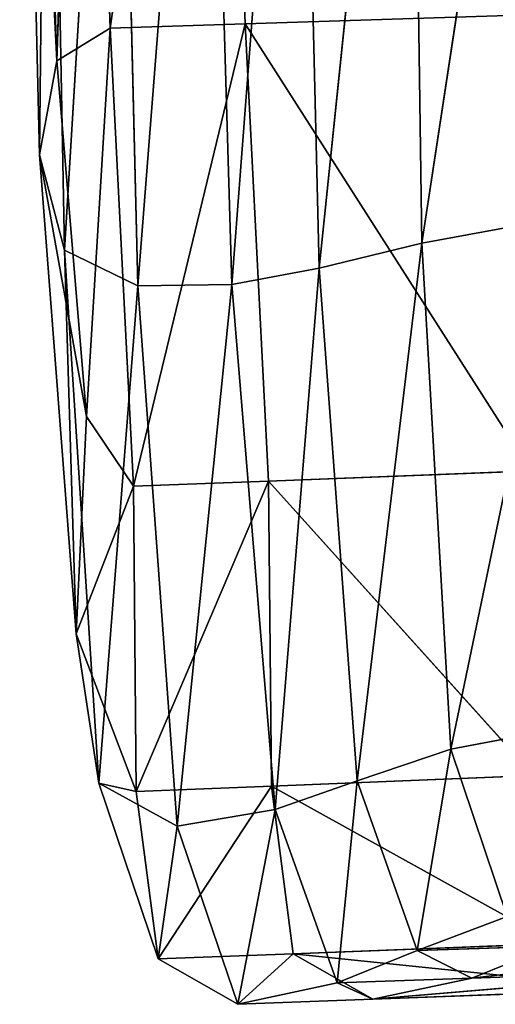
# Model space of a CAD drawing. Extents: x -0.66 to 0.66, y -0.65 to 0.56.
# Drawn here: x -0.55 to -0.54, y -0.51 to -0.5 of the extents above; entities that cross this region are included whole.
import ezdxf

# ---------------------------------------------------------------- set-up
doc = ezdxf.new("R2010")
doc.units = 0
doc.header["$LTSCALE"] = 0.0254
doc.layers.get('0').update_dxf_attribs({"color": 13, "linetype": 'CONTINUOUS'})

# ---------------------------------------------------------------- blocks, each defined once
blk = doc.blocks.new('SEDUTA')
at = {"color": 0}
for p, q in [((-0.5453727, -0.5029478, 1.0694946), (-0.5451378, -0.4961006, 1.0668846)), ((-0.5453727, -0.5029478, 1.0694946), (-0.5451378, -0.4961006, 1.0668846)), ((-0.5451378, -0.4961006, 1.0668846), (-0.5449036, -0.5026591, 1.0682732)), ((-0.5451378, -0.4961006, 1.0668846), (-0.5449036, -0.5026591, 1.0682732)), ((-0.5449036, -0.5026591, 1.0682732), (-0.5439511, -0.4960753, 1.0668772)), ((-0.5449036, -0.5026591, 1.0682732), (-0.5439511, -0.4960753, 1.0668772)), ((-0.5437172, -0.5026221, 1.0682741), (-0.5439511, -0.4960753, 1.0668772)), ((-0.5437172, -0.5026221, 1.0682741), (-0.5439511, -0.4960753, 1.0668772)), ((-0.5455918, -0.4962134, 1.0682423), (-0.5453727, -0.5029478, 1.0694946)), ((-0.5455918, -0.4962134, 1.0682423), (-0.5453727, -0.5029478, 1.0694946)), ((-0.5455238, -0.5037743, 1.0731603), (-0.5456973, -0.496525, 1.0723069)), ((-0.5456973, -0.496525, 1.0723069), (-0.5453727, -0.5029478, 1.0694946)), ((-0.5456973, -0.496525, 1.0723069), (-0.5453727, -0.5029478, 1.0694946)), ((-0.5455238, -0.5037743, 1.0731603), (-0.5456973, -0.496525, 1.0723069)), ((-0.5454513, -0.496885, 1.0804838), (-0.5455238, -0.5037743, 1.0731603)), ((-0.5454513, -0.496885, 1.0804838), (-0.5455238, -0.5037743, 1.0731603)), ((-0.5454513, -0.496885, 1.0804838), (-0.5453043, -0.5046098, 1.0809466)), ((-0.5454513, -0.496885, 1.0804838), (-0.5453043, -0.5046098, 1.0809466)), ((-0.5421683, -0.5045495, 1.1443593), (-0.5409953, -0.4968728, 1.1530007)), ((-0.5421683, -0.5045495, 1.1443593), (-0.5409953, -0.4968728, 1.1530007)), ((-0.5453043, -0.5046098, 1.0809466), (-0.5448505, -0.4971435, 1.0941774)), ((-0.5453043, -0.5046098, 1.0809466), (-0.5448505, -0.4971435, 1.0941774)), ((-0.5448505, -0.4971435, 1.0941774), (-0.5446616, -0.5049251, 1.0945307)), ((-0.5448505, -0.4971435, 1.0941774), (-0.5446616, -0.5049251, 1.0945307)), ((-0.5430695, -0.5047673, 1.1292727), (-0.5422736, -0.4970952, 1.144211)), ((-0.5430695, -0.5047673, 1.1292727), (-0.5422736, -0.4970952, 1.144211)), ((-0.5422736, -0.4970952, 1.144211), (-0.5421683, -0.5045495, 1.1443593)), ((-0.5422736, -0.4970952, 1.144211), (-0.5421683, -0.5045495, 1.1443593)), ((-0.5438364, -0.5049134, 1.1114575), (-0.5432488, -0.4972421, 1.1290204)), ((-0.5438364, -0.5049134, 1.1114575), (-0.5432488, -0.4972421, 1.1290204)), ((-0.5432488, -0.4972421, 1.1290204), (-0.5430695, -0.5047673, 1.1292727)), ((-0.5432488, -0.4972421, 1.1290204), (-0.5430695, -0.5047673, 1.1292727)), ((-0.5446616, -0.5049251, 1.0945307), (-0.5440609, -0.497272, 1.1111143)), ((-0.5446616, -0.5049251, 1.0945307), (-0.5440609, -0.497272, 1.1111143)), ((-0.5440609, -0.497272, 1.1111143), (-0.5438364, -0.5049134, 1.1114575)), ((-0.5440609, -0.497272, 1.1111143), (-0.5438364, -0.5049134, 1.1114575)), ((-0.5437172, -0.5026221, 1.0682741), (-0.5449036, -0.5026591, 1.0682732)), ((-0.5437172, -0.5026221, 1.0682741), (-0.5449036, -0.5026591, 1.0682732)), ((-0.5446996, -0.5066834, 1.0706487), (-0.5437172, -0.5026221, 1.0682741)), ((-0.5446996, -0.5066834, 1.0706487), (-0.5437172, -0.5026221, 1.0682741)), ((-0.5437172, -0.5026221, 1.0682741), (-0.5414136, -0.5025501, 1.0682762)), ((-0.5437172, -0.5026221, 1.0682741), (-0.5414136, -0.5025501, 1.0682762)), ((-0.5412103, -0.5065498, 1.0706562), (-0.5437172, -0.5026221, 1.0682741)), ((-0.5435134, -0.506638, 1.0706512), (-0.5437172, -0.5026221, 1.0682741)), ((-0.5412103, -0.5065498, 1.0706562), (-0.5437172, -0.5026221, 1.0682741)), ((-0.5435134, -0.506638, 1.0706512), (-0.5437172, -0.5026221, 1.0682741)), ((-0.5449036, -0.5026591, 1.0682732), (-0.5453727, -0.5029478, 1.0694946)), ((-0.5449036, -0.5026591, 1.0682732), (-0.5453727, -0.5029478, 1.0694946)), ((-0.5451099, -0.5060716, 1.0711956), (-0.5449036, -0.5026591, 1.0682732)), ((-0.5451099, -0.5060716, 1.0711956), (-0.5449036, -0.5026591, 1.0682732)), ((-0.5446996, -0.5066834, 1.0706487), (-0.5449036, -0.5026591, 1.0682732)), ((-0.5446996, -0.5066834, 1.0706487), (-0.5449036, -0.5026591, 1.0682732)), ((-0.5453727, -0.5029478, 1.0694946), (-0.5455238, -0.5037743, 1.0731603)), ((-0.5453727, -0.5029478, 1.0694946), (-0.5455238, -0.5037743, 1.0731603)), ((-0.5453727, -0.5029478, 1.0694946), (-0.5451099, -0.5060716, 1.0711956)), ((-0.5453727, -0.5029478, 1.0694946), (-0.5451099, -0.5060716, 1.0711956)), ((-0.5452003, -0.5079793, 1.0739616), (-0.5455238, -0.5037743, 1.0731603)), ((-0.5455238, -0.5037743, 1.0731603), (-0.5451099, -0.5060716, 1.0711956)), ((-0.5455238, -0.5037743, 1.0731603), (-0.5451099, -0.5060716, 1.0711956)), ((-0.5452003, -0.5079793, 1.0739616), (-0.5455238, -0.5037743, 1.0731603)), ((-0.5453043, -0.5046098, 1.0809466), (-0.5455238, -0.5037743, 1.0731603)), ((-0.5453043, -0.5046098, 1.0809466), (-0.5455238, -0.5037743, 1.0731603)), ((-0.5421683, -0.5045495, 1.1443593), (-0.5409407, -0.5043226, 1.1531004)), ((-0.5421683, -0.5045495, 1.1443593), (-0.5409407, -0.5043226, 1.1531004)), ((-0.5419121, -0.5089931, 1.1443979), (-0.5409407, -0.5043226, 1.1531004)), ((-0.5419121, -0.5089931, 1.1443979), (-0.5409407, -0.5043226, 1.1531004)), ((-0.5453043, -0.5046098, 1.0809466), (-0.5446616, -0.5049251, 1.0945307)), ((-0.5453043, -0.5046098, 1.0809466), (-0.5446616, -0.5049251, 1.0945307)), ((-0.5453043, -0.5046098, 1.0809466), (-0.545002, -0.5092918, 1.0813575)), ((-0.5453043, -0.5046098, 1.0809466), (-0.545002, -0.5092918, 1.0813575)), ((-0.5453043, -0.5046098, 1.0809466), (-0.5452003, -0.5079793, 1.0739616)), ((-0.5453043, -0.5046098, 1.0809466), (-0.5452003, -0.5079793, 1.0739616)), ((-0.5421683, -0.5045495, 1.1443593), (-0.5430695, -0.5047673, 1.1292727)), ((-0.5421683, -0.5045495, 1.1443593), (-0.5430695, -0.5047673, 1.1292727)), ((-0.5427358, -0.5092718, 1.1294337), (-0.5421683, -0.5045495, 1.1443593)), ((-0.5427358, -0.5092718, 1.1294337), (-0.5421683, -0.5045495, 1.1443593)), ((-0.5421683, -0.5045495, 1.1443593), (-0.5419121, -0.5089931, 1.1443979)), ((-0.5421683, -0.5045495, 1.1443593), (-0.5419121, -0.5089931, 1.1443979)), ((-0.5438364, -0.5049134, 1.1114575), (-0.5430695, -0.5047673, 1.1292727)), ((-0.5438364, -0.5049134, 1.1114575), (-0.5430695, -0.5047673, 1.1292727)), ((-0.5434558, -0.5095243, 1.1117293), (-0.5430695, -0.5047673, 1.1292727)), ((-0.5434558, -0.5095243, 1.1117293), (-0.5430695, -0.5047673, 1.1292727)), ((-0.5430695, -0.5047673, 1.1292727), (-0.5427358, -0.5092718, 1.1294337)), ((-0.5430695, -0.5047673, 1.1292727), (-0.5427358, -0.5092718, 1.1294337)), ((-0.545002, -0.5092918, 1.0813575), (-0.5446616, -0.5049251, 1.0945307)), ((-0.545002, -0.5092918, 1.0813575), (-0.5446616, -0.5049251, 1.0945307)), ((-0.5438364, -0.5049134, 1.1114575), (-0.5446616, -0.5049251, 1.0945307)), ((-0.5438364, -0.5049134, 1.1114575), (-0.5446616, -0.5049251, 1.0945307)), ((-0.5446616, -0.5049251, 1.0945307), (-0.5443158, -0.5096689, 1.0948254)), ((-0.5446616, -0.5049251, 1.0945307), (-0.5443158, -0.5096689, 1.0948254)), ((-0.5443158, -0.5096689, 1.0948254), (-0.5438364, -0.5049134, 1.1114575)), ((-0.5443158, -0.5096689, 1.0948254), (-0.5438364, -0.5049134, 1.1114575)), ((-0.5438364, -0.5049134, 1.1114575), (-0.5434558, -0.5095243, 1.1117293)), ((-0.5438364, -0.5049134, 1.1114575), (-0.5434558, -0.5095243, 1.1117293)), ((-0.5451099, -0.5060716, 1.0711956), (-0.5452003, -0.5079793, 1.0739616)), ((-0.5451099, -0.5060716, 1.0711956), (-0.5452003, -0.5079793, 1.0739616)), ((-0.5451099, -0.5060716, 1.0711956), (-0.5446996, -0.5066834, 1.0706487)), ((-0.5451099, -0.5060716, 1.0711956), (-0.5446996, -0.5066834, 1.0706487)), ((-0.5435134, -0.506638, 1.0706512), (-0.5412103, -0.5065498, 1.0706562)), ((-0.5435134, -0.506638, 1.0706512), (-0.5412103, -0.5065498, 1.0706562)), ((-0.5452003, -0.5079793, 1.0739616), (-0.5446996, -0.5066834, 1.0706487)), ((-0.5452003, -0.5079793, 1.0739616), (-0.5446996, -0.5066834, 1.0706487)), ((-0.5446996, -0.5066834, 1.0706487), (-0.5435134, -0.506638, 1.0706512)), ((-0.5446996, -0.5066834, 1.0706487), (-0.5435134, -0.506638, 1.0706512)), ((-0.5446996, -0.5066834, 1.0706487), (-0.544674, -0.5093642, 1.0742257)), ((-0.5446996, -0.5066834, 1.0706487), (-0.544674, -0.5093642, 1.0742257)), ((-0.544674, -0.5093642, 1.0742257), (-0.5435134, -0.506638, 1.0706512)), ((-0.544674, -0.5093642, 1.0742257), (-0.5435134, -0.506638, 1.0706512)), ((-0.5411856, -0.5092251, 1.0742004), (-0.5435134, -0.506638, 1.0706512)), ((-0.5434881, -0.5093168, 1.0742171), (-0.5435134, -0.506638, 1.0706512)), ((-0.5411856, -0.5092251, 1.0742004), (-0.5435134, -0.506638, 1.0706512)), ((-0.5434881, -0.5093168, 1.0742171), (-0.5435134, -0.506638, 1.0706512)), ((-0.5452003, -0.5079793, 1.0739616), (-0.545002, -0.5092918, 1.0813575)), ((-0.544674, -0.5093642, 1.0742257), (-0.5452003, -0.5079793, 1.0739616)), ((-0.544674, -0.5093642, 1.0742257), (-0.5452003, -0.5079793, 1.0739616)), ((-0.5452003, -0.5079793, 1.0739616), (-0.545002, -0.5092918, 1.0813575)), ((-0.5419121, -0.5089931, 1.1443979), (-0.5407407, -0.50877, 1.1530813)), ((-0.5419121, -0.5089931, 1.1443979), (-0.5407407, -0.50877, 1.1530813)), ((-0.5427358, -0.5092718, 1.1294337), (-0.5419121, -0.5089931, 1.1443979)), ((-0.5427358, -0.5092718, 1.1294337), (-0.5419121, -0.5089931, 1.1443979)), ((-0.5419121, -0.5089931, 1.1443979), (-0.5422094, -0.5107605, 1.129448)), ((-0.5419121, -0.5089931, 1.1443979), (-0.5422094, -0.5107605, 1.129448)), ((-0.5419121, -0.5089931, 1.1443979), (-0.5414175, -0.5104641, 1.1443437)), ((-0.5419121, -0.5089931, 1.1443979), (-0.5414175, -0.5104641, 1.1443437)), ((-0.5434881, -0.5093168, 1.0742171), (-0.5411856, -0.5092251, 1.0742004)), ((-0.5434881, -0.5093168, 1.0742171), (-0.5411856, -0.5092251, 1.0742004)), ((-0.5434558, -0.5095243, 1.1117293), (-0.5427358, -0.5092718, 1.1294337)), ((-0.5434558, -0.5095243, 1.1117293), (-0.5427358, -0.5092718, 1.1294337)), ((-0.5427358, -0.5092718, 1.1294337), (-0.5429114, -0.5110464, 1.1117971)), ((-0.5427358, -0.5092718, 1.1294337), (-0.5429114, -0.5110464, 1.1117971)), ((-0.5422094, -0.5107605, 1.129448), (-0.5427358, -0.5092718, 1.1294337)), ((-0.5422094, -0.5107605, 1.129448), (-0.5427358, -0.5092718, 1.1294337)), ((-0.545002, -0.5092918, 1.0813575), (-0.5443158, -0.5096689, 1.0948254)), ((-0.545002, -0.5092918, 1.0813575), (-0.5444829, -0.5108362, 1.0814854)), ((-0.545002, -0.5092918, 1.0813575), (-0.5443158, -0.5096689, 1.0948254)), ((-0.545002, -0.5092918, 1.0813575), (-0.5444829, -0.5108362, 1.0814854)), ((-0.545002, -0.5092918, 1.0813575), (-0.544674, -0.5093642, 1.0742257)), ((-0.545002, -0.5092918, 1.0813575), (-0.544674, -0.5093642, 1.0742257)), ((-0.5434881, -0.5093168, 1.0742171), (-0.544674, -0.5093642, 1.0742257)), ((-0.5434881, -0.5093168, 1.0742171), (-0.544674, -0.5093642, 1.0742257)), ((-0.5444829, -0.5108362, 1.0814854), (-0.544674, -0.5093642, 1.0742257)), ((-0.5444829, -0.5108362, 1.0814854), (-0.544674, -0.5093642, 1.0742257)), ((-0.5444829, -0.5108362, 1.0814854), (-0.5434881, -0.5093168, 1.0742171)), ((-0.5444829, -0.5108362, 1.0814854), (-0.5434881, -0.5093168, 1.0742171)), ((-0.5409953, -0.5107008, 1.0814109), (-0.5434881, -0.5093168, 1.0742171)), ((-0.5432973, -0.5107901, 1.0814602), (-0.5434881, -0.5093168, 1.0742171)), ((-0.5409953, -0.5107008, 1.0814109), (-0.5434881, -0.5093168, 1.0742171)), ((-0.5432973, -0.5107901, 1.0814602), (-0.5434881, -0.5093168, 1.0742171)), ((-0.5443158, -0.5096689, 1.0948254), (-0.5434558, -0.5095243, 1.1117293)), ((-0.5443158, -0.5096689, 1.0948254), (-0.5434558, -0.5095243, 1.1117293)), ((-0.5434558, -0.5095243, 1.1117293), (-0.5437823, -0.5112343, 1.0949093)), ((-0.5434558, -0.5095243, 1.1117293), (-0.5437823, -0.5112343, 1.0949093)), ((-0.5434558, -0.5095243, 1.1117293), (-0.5429114, -0.5110464, 1.1117971)), ((-0.5434558, -0.5095243, 1.1117293), (-0.5429114, -0.5110464, 1.1117971)), ((-0.5443158, -0.5096689, 1.0948254), (-0.5444829, -0.5108362, 1.0814854)), ((-0.5443158, -0.5096689, 1.0948254), (-0.5444829, -0.5108362, 1.0814854)), ((-0.5437823, -0.5112343, 1.0949093), (-0.5443158, -0.5096689, 1.0948254)), ((-0.5437823, -0.5112343, 1.0949093), (-0.5443158, -0.5096689, 1.0948254)), ((-0.5414175, -0.5104641, 1.1443437), (-0.5422094, -0.5107605, 1.129448)), ((-0.5414175, -0.5104641, 1.1443437), (-0.5422094, -0.5107605, 1.129448)), ((-0.5387475, -0.510654, 1.1291198), (-0.5417282, -0.511004, 1.1117316)), ((-0.5387475, -0.510654, 1.1291198), (-0.5417282, -0.511004, 1.1117316)), ((-0.5432973, -0.5107901, 1.0814602), (-0.5409953, -0.5107008, 1.0814109)), ((-0.5432973, -0.5107901, 1.0814602), (-0.5409953, -0.5107008, 1.0814109)), ((-0.5410325, -0.5107243, 1.1293364), (-0.5422094, -0.5107605, 1.129448)), ((-0.5410325, -0.5107243, 1.1293364), (-0.5422094, -0.5107605, 1.129448)), ((-0.5410325, -0.5107243, 1.1293364), (-0.5417282, -0.511004, 1.1117316)), ((-0.5410325, -0.5107243, 1.1293364), (-0.5417282, -0.511004, 1.1117316)), ((-0.5444829, -0.5108362, 1.0814854), (-0.5432973, -0.5107901, 1.0814602)), ((-0.5444829, -0.5108362, 1.0814854), (-0.5432973, -0.5107901, 1.0814602)), ((-0.5444829, -0.5108362, 1.0814854), (-0.5437823, -0.5112343, 1.0949093)), ((-0.5444829, -0.5108362, 1.0814854), (-0.5437823, -0.5112343, 1.0949093)), ((-0.5437823, -0.5112343, 1.0949093), (-0.5432973, -0.5107901, 1.0814602)), ((-0.5437823, -0.5112343, 1.0949093), (-0.5432973, -0.5107901, 1.0814602)), ((-0.5402954, -0.5111019, 1.0947902), (-0.5432973, -0.5107901, 1.0814602)), ((-0.542597, -0.5111892, 1.0948688), (-0.5432973, -0.5107901, 1.0814602)), ((-0.5402954, -0.5111019, 1.0947902), (-0.5432973, -0.5107901, 1.0814602)), ((-0.542597, -0.5111892, 1.0948688), (-0.5432973, -0.5107901, 1.0814602)), ((-0.5429114, -0.5110464, 1.1117971), (-0.5422094, -0.5107605, 1.129448)), ((-0.5429114, -0.5110464, 1.1117971), (-0.5422094, -0.5107605, 1.129448)), ((-0.5422094, -0.5107605, 1.129448), (-0.5417282, -0.511004, 1.1117316)), ((-0.5422094, -0.5107605, 1.129448), (-0.5417282, -0.511004, 1.1117316)), ((-0.5394311, -0.5109218, 1.1116044), (-0.542597, -0.5111892, 1.0948688)), ((-0.5394311, -0.5109218, 1.1116044), (-0.542597, -0.5111892, 1.0948688)), ((-0.5417282, -0.511004, 1.1117316), (-0.5394311, -0.5109218, 1.1116044)), ((-0.5417282, -0.511004, 1.1117316), (-0.5394311, -0.5109218, 1.1116044)), ((-0.5429114, -0.5110464, 1.1117971), (-0.5417282, -0.511004, 1.1117316)), ((-0.5429114, -0.5110464, 1.1117971), (-0.5417282, -0.511004, 1.1117316)), ((-0.5417282, -0.511004, 1.1117316), (-0.542597, -0.5111892, 1.0948688)), ((-0.5417282, -0.511004, 1.1117316), (-0.542597, -0.5111892, 1.0948688)), ((-0.5429114, -0.5110464, 1.1117971), (-0.5437823, -0.5112343, 1.0949093)), ((-0.5429114, -0.5110464, 1.1117971), (-0.5437823, -0.5112343, 1.0949093)), ((-0.5429114, -0.5110464, 1.1117971), (-0.542597, -0.5111892, 1.0948688)), ((-0.5429114, -0.5110464, 1.1117971), (-0.542597, -0.5111892, 1.0948688)), ((-0.542597, -0.5111892, 1.0948688), (-0.5402954, -0.5111019, 1.0947902)), ((-0.542597, -0.5111892, 1.0948688), (-0.5402954, -0.5111019, 1.0947902)), ((-0.542597, -0.5111892, 1.0948688), (-0.5437823, -0.5112343, 1.0949093)), ((-0.542597, -0.5111892, 1.0948688), (-0.5437823, -0.5112343, 1.0949093))]:
    blk.add_line(p, q, dxfattribs=at)
at = {"color": 252}
mesh = blk.add_polyface(dxfattribs=at)
corners = [(-0.5451378, -0.4961006, 1.0668846), (-0.5453727, -0.5029478, 1.0694946), (-0.5455918, -0.4962134, 1.0682423)]
mesh.append_faces([[corners[k] for k in face] for face in [(0, 1, 2)]], dxfattribs={"color": 252})
mesh = blk.add_polyface(dxfattribs=at)
corners = [(-0.5451378, -0.4961006, 1.0668846), (-0.5449036, -0.5026591, 1.0682732), (-0.5453727, -0.5029478, 1.0694946)]
mesh.append_faces([[corners[k] for k in face] for face in [(0, 1, 2)]], dxfattribs={"color": 252})
mesh = blk.add_polyface(dxfattribs=at)
corners = [(-0.5439511, -0.4960753, 1.0668772), (-0.5449036, -0.5026591, 1.0682732), (-0.5451378, -0.4961006, 1.0668846)]
mesh.append_faces([[corners[k] for k in face] for face in [(0, 1, 2)]], dxfattribs={"color": 252})
mesh = blk.add_polyface(dxfattribs=at)
corners = [(-0.5437172, -0.5026221, 1.0682741), (-0.5449036, -0.5026591, 1.0682732), (-0.5439511, -0.4960753, 1.0668772)]
mesh.append_faces([[corners[k] for k in face] for face in [(0, 1, 2)]], dxfattribs={"color": 252})
mesh = blk.add_polyface(dxfattribs=at)
corners = [(-0.5414136, -0.5025501, 1.0682762), (-0.5437172, -0.5026221, 1.0682741), (-0.5439511, -0.4960753, 1.0668772)]
mesh.append_faces([[corners[k] for k in face] for face in [(0, 1, 2)]], dxfattribs={"color": 252})
mesh = blk.add_polyface(dxfattribs=at)
corners = [(-0.5455918, -0.4962134, 1.0682423), (-0.5453727, -0.5029478, 1.0694946), (-0.5456973, -0.496525, 1.0723069)]
mesh.append_faces([[corners[k] for k in face] for face in [(0, 1, 2)]], dxfattribs={"color": 252})
mesh = blk.add_polyface(dxfattribs=at)
corners = [(-0.5456973, -0.496525, 1.0723069), (-0.5453727, -0.5029478, 1.0694946), (-0.5455238, -0.5037743, 1.0731603)]
mesh.append_faces([[corners[k] for k in face] for face in [(0, 1, 2)]], dxfattribs={"color": 252})
mesh = blk.add_polyface(dxfattribs=at)
corners = [(-0.5456973, -0.496525, 1.0723069), (-0.5455238, -0.5037743, 1.0731603), (-0.5454513, -0.496885, 1.0804838)]
mesh.append_faces([[corners[k] for k in face] for face in [(0, 1, 2)]], dxfattribs={"color": 252})
mesh = blk.add_polyface(dxfattribs=at)
corners = [(-0.5454513, -0.496885, 1.0804838), (-0.5455238, -0.5037743, 1.0731603), (-0.5453043, -0.5046098, 1.0809466)]
mesh.append_faces([[corners[k] for k in face] for face in [(0, 1, 2)]], dxfattribs={"color": 252})
mesh = blk.add_polyface(dxfattribs=at)
corners = [(-0.5454513, -0.496885, 1.0804838), (-0.5453043, -0.5046098, 1.0809466), (-0.5448505, -0.4971435, 1.0941774)]
mesh.append_faces([[corners[k] for k in face] for face in [(0, 1, 2)]], dxfattribs={"color": 252})
mesh = blk.add_polyface(dxfattribs=at)
corners = [(-0.5409953, -0.4968728, 1.1530007), (-0.5422736, -0.4970952, 1.144211), (-0.5421683, -0.5045495, 1.1443593)]
mesh.append_faces([[corners[k] for k in face] for face in [(0, 1, 2)]], dxfattribs={"color": 252})
mesh = blk.add_polyface(dxfattribs=at)
corners = [(-0.5409953, -0.4968728, 1.1530007), (-0.5421683, -0.5045495, 1.1443593), (-0.5409407, -0.5043226, 1.1531004)]
mesh.append_faces([[corners[k] for k in face] for face in [(0, 1, 2)]], dxfattribs={"color": 252})
mesh = blk.add_polyface(dxfattribs=at)
corners = [(-0.5448505, -0.4971435, 1.0941774), (-0.5453043, -0.5046098, 1.0809466), (-0.5446616, -0.5049251, 1.0945307)]
mesh.append_faces([[corners[k] for k in face] for face in [(0, 1, 2)]], dxfattribs={"color": 252})
mesh = blk.add_polyface(dxfattribs=at)
corners = [(-0.5448505, -0.4971435, 1.0941774), (-0.5446616, -0.5049251, 1.0945307), (-0.5440609, -0.497272, 1.1111143)]
mesh.append_faces([[corners[k] for k in face] for face in [(0, 1, 2)]], dxfattribs={"color": 252})
mesh = blk.add_polyface(dxfattribs=at)
corners = [(-0.5422736, -0.4970952, 1.144211), (-0.5432488, -0.4972421, 1.1290204), (-0.5430695, -0.5047673, 1.1292727)]
mesh.append_faces([[corners[k] for k in face] for face in [(0, 1, 2)]], dxfattribs={"color": 252})
mesh = blk.add_polyface(dxfattribs=at)
corners = [(-0.5422736, -0.4970952, 1.144211), (-0.5430695, -0.5047673, 1.1292727), (-0.5421683, -0.5045495, 1.1443593)]
mesh.append_faces([[corners[k] for k in face] for face in [(0, 1, 2)]], dxfattribs={"color": 252})
mesh = blk.add_polyface(dxfattribs=at)
corners = [(-0.5432488, -0.4972421, 1.1290204), (-0.5440609, -0.497272, 1.1111143), (-0.5438364, -0.5049134, 1.1114575)]
mesh.append_faces([[corners[k] for k in face] for face in [(0, 1, 2)]], dxfattribs={"color": 252})
mesh = blk.add_polyface(dxfattribs=at)
corners = [(-0.5432488, -0.4972421, 1.1290204), (-0.5438364, -0.5049134, 1.1114575), (-0.5430695, -0.5047673, 1.1292727)]
mesh.append_faces([[corners[k] for k in face] for face in [(0, 1, 2)]], dxfattribs={"color": 252})
mesh = blk.add_polyface(dxfattribs=at)
corners = [(-0.5440609, -0.497272, 1.1111143), (-0.5446616, -0.5049251, 1.0945307), (-0.5438364, -0.5049134, 1.1114575)]
mesh.append_faces([[corners[k] for k in face] for face in [(0, 1, 2)]], dxfattribs={"color": 252})
mesh = blk.add_polyface(dxfattribs=at)
corners = [(-0.5437172, -0.5026221, 1.0682741), (-0.5446996, -0.5066834, 1.0706487), (-0.5449036, -0.5026591, 1.0682732)]
mesh.append_faces([[corners[k] for k in face] for face in [(0, 1, 2)]], dxfattribs={"color": 252})
mesh = blk.add_polyface(dxfattribs=at)
corners = [(-0.5435134, -0.506638, 1.0706512), (-0.5446996, -0.5066834, 1.0706487), (-0.5437172, -0.5026221, 1.0682741)]
mesh.append_faces([[corners[k] for k in face] for face in [(0, 1, 2)]], dxfattribs={"color": 252})
mesh = blk.add_polyface(dxfattribs=at)
corners = [(-0.5412103, -0.5065498, 1.0706562), (-0.5437172, -0.5026221, 1.0682741), (-0.5414136, -0.5025501, 1.0682762)]
mesh.append_faces([[corners[k] for k in face] for face in [(0, 1, 2)]], dxfattribs={"color": 252})
mesh = blk.add_polyface(dxfattribs=at)
corners = [(-0.5412103, -0.5065498, 1.0706562), (-0.5435134, -0.506638, 1.0706512), (-0.5437172, -0.5026221, 1.0682741)]
mesh.append_faces([[corners[k] for k in face] for face in [(0, 1, 2)]], dxfattribs={"color": 252})
mesh = blk.add_polyface(dxfattribs=at)
corners = [(-0.5449036, -0.5026591, 1.0682732), (-0.5451099, -0.5060716, 1.0711956), (-0.5453727, -0.5029478, 1.0694946)]
mesh.append_faces([[corners[k] for k in face] for face in [(0, 1, 2)]], dxfattribs={"color": 252})
mesh = blk.add_polyface(dxfattribs=at)
corners = [(-0.5449036, -0.5026591, 1.0682732), (-0.5446996, -0.5066834, 1.0706487), (-0.5451099, -0.5060716, 1.0711956)]
mesh.append_faces([[corners[k] for k in face] for face in [(0, 1, 2)]], dxfattribs={"color": 252})
mesh = blk.add_polyface(dxfattribs=at)
corners = [(-0.5453727, -0.5029478, 1.0694946), (-0.5451099, -0.5060716, 1.0711956), (-0.5455238, -0.5037743, 1.0731603)]
mesh.append_faces([[corners[k] for k in face] for face in [(0, 1, 2)]], dxfattribs={"color": 252})
mesh = blk.add_polyface(dxfattribs=at)
corners = [(-0.5455238, -0.5037743, 1.0731603), (-0.5451099, -0.5060716, 1.0711956), (-0.5452003, -0.5079793, 1.0739616)]
mesh.append_faces([[corners[k] for k in face] for face in [(0, 1, 2)]], dxfattribs={"color": 252})
mesh = blk.add_polyface(dxfattribs=at)
corners = [(-0.5455238, -0.5037743, 1.0731603), (-0.5452003, -0.5079793, 1.0739616), (-0.5453043, -0.5046098, 1.0809466)]
mesh.append_faces([[corners[k] for k in face] for face in [(0, 1, 2)]], dxfattribs={"color": 252})
mesh = blk.add_polyface(dxfattribs=at)
corners = [(-0.5409407, -0.5043226, 1.1531004), (-0.5421683, -0.5045495, 1.1443593), (-0.5419121, -0.5089931, 1.1443979)]
mesh.append_faces([[corners[k] for k in face] for face in [(0, 1, 2)]], dxfattribs={"color": 252})
mesh = blk.add_polyface(dxfattribs=at)
corners = [(-0.5409407, -0.5043226, 1.1531004), (-0.5419121, -0.5089931, 1.1443979), (-0.5407407, -0.50877, 1.1530813)]
mesh.append_faces([[corners[k] for k in face] for face in [(0, 1, 2)]], dxfattribs={"color": 252})
mesh = blk.add_polyface(dxfattribs=at)
corners = [(-0.5453043, -0.5046098, 1.0809466), (-0.545002, -0.5092918, 1.0813575), (-0.5446616, -0.5049251, 1.0945307)]
mesh.append_faces([[corners[k] for k in face] for face in [(0, 1, 2)]], dxfattribs={"color": 252})
mesh = blk.add_polyface(dxfattribs=at)
corners = [(-0.5453043, -0.5046098, 1.0809466), (-0.5452003, -0.5079793, 1.0739616), (-0.545002, -0.5092918, 1.0813575)]
mesh.append_faces([[corners[k] for k in face] for face in [(0, 1, 2)]], dxfattribs={"color": 252})
mesh = blk.add_polyface(dxfattribs=at)
corners = [(-0.5421683, -0.5045495, 1.1443593), (-0.5430695, -0.5047673, 1.1292727), (-0.5427358, -0.5092718, 1.1294337)]
mesh.append_faces([[corners[k] for k in face] for face in [(0, 1, 2)]], dxfattribs={"color": 252})
mesh = blk.add_polyface(dxfattribs=at)
corners = [(-0.5421683, -0.5045495, 1.1443593), (-0.5427358, -0.5092718, 1.1294337), (-0.5419121, -0.5089931, 1.1443979)]
mesh.append_faces([[corners[k] for k in face] for face in [(0, 1, 2)]], dxfattribs={"color": 252})
mesh = blk.add_polyface(dxfattribs=at)
corners = [(-0.5430695, -0.5047673, 1.1292727), (-0.5438364, -0.5049134, 1.1114575), (-0.5434558, -0.5095243, 1.1117293)]
mesh.append_faces([[corners[k] for k in face] for face in [(0, 1, 2)]], dxfattribs={"color": 252})
mesh = blk.add_polyface(dxfattribs=at)
corners = [(-0.5430695, -0.5047673, 1.1292727), (-0.5434558, -0.5095243, 1.1117293), (-0.5427358, -0.5092718, 1.1294337)]
mesh.append_faces([[corners[k] for k in face] for face in [(0, 1, 2)]], dxfattribs={"color": 252})
mesh = blk.add_polyface(dxfattribs=at)
corners = [(-0.5446616, -0.5049251, 1.0945307), (-0.545002, -0.5092918, 1.0813575), (-0.5443158, -0.5096689, 1.0948254)]
mesh.append_faces([[corners[k] for k in face] for face in [(0, 1, 2)]], dxfattribs={"color": 252})
mesh = blk.add_polyface(dxfattribs=at)
corners = [(-0.5438364, -0.5049134, 1.1114575), (-0.5446616, -0.5049251, 1.0945307), (-0.5443158, -0.5096689, 1.0948254)]
mesh.append_faces([[corners[k] for k in face] for face in [(0, 1, 2)]], dxfattribs={"color": 252})
mesh = blk.add_polyface(dxfattribs=at)
corners = [(-0.5438364, -0.5049134, 1.1114575), (-0.5443158, -0.5096689, 1.0948254), (-0.5434558, -0.5095243, 1.1117293)]
mesh.append_faces([[corners[k] for k in face] for face in [(0, 1, 2)]], dxfattribs={"color": 252})
mesh = blk.add_polyface(dxfattribs=at)
corners = [(-0.5451099, -0.5060716, 1.0711956), (-0.5446996, -0.5066834, 1.0706487), (-0.5452003, -0.5079793, 1.0739616)]
mesh.append_faces([[corners[k] for k in face] for face in [(0, 1, 2)]], dxfattribs={"color": 252})
mesh = blk.add_polyface(dxfattribs=at)
corners = [(-0.5411856, -0.5092251, 1.0742004), (-0.5435134, -0.506638, 1.0706512), (-0.5412103, -0.5065498, 1.0706562)]
mesh.append_faces([[corners[k] for k in face] for face in [(0, 1, 2)]], dxfattribs={"color": 252})
mesh = blk.add_polyface(dxfattribs=at)
corners = [(-0.5446996, -0.5066834, 1.0706487), (-0.544674, -0.5093642, 1.0742257), (-0.5452003, -0.5079793, 1.0739616)]
mesh.append_faces([[corners[k] for k in face] for face in [(0, 1, 2)]], dxfattribs={"color": 252})
mesh = blk.add_polyface(dxfattribs=at)
corners = [(-0.544674, -0.5093642, 1.0742257), (-0.5446996, -0.5066834, 1.0706487), (-0.5435134, -0.506638, 1.0706512)]
mesh.append_faces([[corners[k] for k in face] for face in [(0, 1, 2)]], dxfattribs={"color": 252})
mesh = blk.add_polyface(dxfattribs=at)
corners = [(-0.544674, -0.5093642, 1.0742257), (-0.5435134, -0.506638, 1.0706512), (-0.5434881, -0.5093168, 1.0742171)]
mesh.append_faces([[corners[k] for k in face] for face in [(0, 1, 2)]], dxfattribs={"color": 252})
mesh = blk.add_polyface(dxfattribs=at)
corners = [(-0.5434881, -0.5093168, 1.0742171), (-0.5435134, -0.506638, 1.0706512), (-0.5411856, -0.5092251, 1.0742004)]
mesh.append_faces([[corners[k] for k in face] for face in [(0, 1, 2)]], dxfattribs={"color": 252})
mesh = blk.add_polyface(dxfattribs=at)
corners = [(-0.5452003, -0.5079793, 1.0739616), (-0.544674, -0.5093642, 1.0742257), (-0.545002, -0.5092918, 1.0813575)]
mesh.append_faces([[corners[k] for k in face] for face in [(0, 1, 2)]], dxfattribs={"color": 252})
mesh = blk.add_polyface(dxfattribs=at)
corners = [(-0.5407407, -0.50877, 1.1530813), (-0.5419121, -0.5089931, 1.1443979), (-0.5414175, -0.5104641, 1.1443437)]
mesh.append_faces([[corners[k] for k in face] for face in [(0, 1, 2)]], dxfattribs={"color": 252})
mesh = blk.add_polyface(dxfattribs=at)
corners = [(-0.5419121, -0.5089931, 1.1443979), (-0.5427358, -0.5092718, 1.1294337), (-0.5422094, -0.5107605, 1.129448)]
mesh.append_faces([[corners[k] for k in face] for face in [(0, 1, 2)]], dxfattribs={"color": 252})
mesh = blk.add_polyface(dxfattribs=at)
corners = [(-0.5419121, -0.5089931, 1.1443979), (-0.5422094, -0.5107605, 1.129448), (-0.5414175, -0.5104641, 1.1443437)]
mesh.append_faces([[corners[k] for k in face] for face in [(0, 1, 2)]], dxfattribs={"color": 252})
mesh = blk.add_polyface(dxfattribs=at)
corners = [(-0.5409953, -0.5107008, 1.0814109), (-0.5434881, -0.5093168, 1.0742171), (-0.5411856, -0.5092251, 1.0742004)]
mesh.append_faces([[corners[k] for k in face] for face in [(0, 1, 2)]], dxfattribs={"color": 252})
mesh = blk.add_polyface(dxfattribs=at)
corners = [(-0.5427358, -0.5092718, 1.1294337), (-0.5434558, -0.5095243, 1.1117293), (-0.5429114, -0.5110464, 1.1117971)]
mesh.append_faces([[corners[k] for k in face] for face in [(0, 1, 2)]], dxfattribs={"color": 252})
mesh = blk.add_polyface(dxfattribs=at)
corners = [(-0.5427358, -0.5092718, 1.1294337), (-0.5429114, -0.5110464, 1.1117971), (-0.5422094, -0.5107605, 1.129448)]
mesh.append_faces([[corners[k] for k in face] for face in [(0, 1, 2)]], dxfattribs={"color": 252})
mesh = blk.add_polyface(dxfattribs=at)
corners = [(-0.545002, -0.5092918, 1.0813575), (-0.5444829, -0.5108362, 1.0814854), (-0.5443158, -0.5096689, 1.0948254)]
mesh.append_faces([[corners[k] for k in face] for face in [(0, 1, 2)]], dxfattribs={"color": 252})
mesh = blk.add_polyface(dxfattribs=at)
corners = [(-0.545002, -0.5092918, 1.0813575), (-0.544674, -0.5093642, 1.0742257), (-0.5444829, -0.5108362, 1.0814854)]
mesh.append_faces([[corners[k] for k in face] for face in [(0, 1, 2)]], dxfattribs={"color": 252})
mesh = blk.add_polyface(dxfattribs=at)
corners = [(-0.5444829, -0.5108362, 1.0814854), (-0.544674, -0.5093642, 1.0742257), (-0.5434881, -0.5093168, 1.0742171)]
mesh.append_faces([[corners[k] for k in face] for face in [(0, 1, 2)]], dxfattribs={"color": 252})
mesh = blk.add_polyface(dxfattribs=at)
corners = [(-0.5444829, -0.5108362, 1.0814854), (-0.5434881, -0.5093168, 1.0742171), (-0.5432973, -0.5107901, 1.0814602)]
mesh.append_faces([[corners[k] for k in face] for face in [(0, 1, 2)]], dxfattribs={"color": 252})
mesh = blk.add_polyface(dxfattribs=at)
corners = [(-0.5432973, -0.5107901, 1.0814602), (-0.5434881, -0.5093168, 1.0742171), (-0.5409953, -0.5107008, 1.0814109)]
mesh.append_faces([[corners[k] for k in face] for face in [(0, 1, 2)]], dxfattribs={"color": 252})
mesh = blk.add_polyface(dxfattribs=at)
corners = [(-0.5434558, -0.5095243, 1.1117293), (-0.5443158, -0.5096689, 1.0948254), (-0.5437823, -0.5112343, 1.0949093)]
mesh.append_faces([[corners[k] for k in face] for face in [(0, 1, 2)]], dxfattribs={"color": 252})
mesh = blk.add_polyface(dxfattribs=at)
corners = [(-0.5434558, -0.5095243, 1.1117293), (-0.5437823, -0.5112343, 1.0949093), (-0.5429114, -0.5110464, 1.1117971)]
mesh.append_faces([[corners[k] for k in face] for face in [(0, 1, 2)]], dxfattribs={"color": 252})
mesh = blk.add_polyface(dxfattribs=at)
corners = [(-0.5443158, -0.5096689, 1.0948254), (-0.5444829, -0.5108362, 1.0814854), (-0.5437823, -0.5112343, 1.0949093)]
mesh.append_faces([[corners[k] for k in face] for face in [(0, 1, 2)]], dxfattribs={"color": 252})
mesh = blk.add_polyface(dxfattribs=at)
corners = [(-0.5414175, -0.5104641, 1.1443437), (-0.5422094, -0.5107605, 1.129448), (-0.5410325, -0.5107243, 1.1293364)]
mesh.append_faces([[corners[k] for k in face] for face in [(0, 1, 2)]], dxfattribs={"color": 252})
mesh = blk.add_polyface(dxfattribs=at)
corners = [(-0.5387475, -0.510654, 1.1291198), (-0.5417282, -0.511004, 1.1117316), (-0.5394311, -0.5109218, 1.1116044)]
mesh.append_faces([[corners[k] for k in face] for face in [(0, 1, 2)]], dxfattribs={"color": 252})
mesh = blk.add_polyface(dxfattribs=at)
corners = [(-0.5410325, -0.5107243, 1.1293364), (-0.5417282, -0.511004, 1.1117316), (-0.5387475, -0.510654, 1.1291198)]
mesh.append_faces([[corners[k] for k in face] for face in [(0, 1, 2)]], dxfattribs={"color": 252})
mesh = blk.add_polyface(dxfattribs=at)
corners = [(-0.5402954, -0.5111019, 1.0947902), (-0.5432973, -0.5107901, 1.0814602), (-0.5409953, -0.5107008, 1.0814109)]
mesh.append_faces([[corners[k] for k in face] for face in [(0, 1, 2)]], dxfattribs={"color": 252})
mesh = blk.add_polyface(dxfattribs=at)
corners = [(-0.5422094, -0.5107605, 1.129448), (-0.5417282, -0.511004, 1.1117316), (-0.5410325, -0.5107243, 1.1293364)]
mesh.append_faces([[corners[k] for k in face] for face in [(0, 1, 2)]], dxfattribs={"color": 252})
mesh = blk.add_polyface(dxfattribs=at)
corners = [(-0.5437823, -0.5112343, 1.0949093), (-0.5444829, -0.5108362, 1.0814854), (-0.5432973, -0.5107901, 1.0814602)]
mesh.append_faces([[corners[k] for k in face] for face in [(0, 1, 2)]], dxfattribs={"color": 252})
mesh = blk.add_polyface(dxfattribs=at)
corners = [(-0.5437823, -0.5112343, 1.0949093), (-0.5432973, -0.5107901, 1.0814602), (-0.542597, -0.5111892, 1.0948688)]
mesh.append_faces([[corners[k] for k in face] for face in [(0, 1, 2)]], dxfattribs={"color": 252})
mesh = blk.add_polyface(dxfattribs=at)
corners = [(-0.542597, -0.5111892, 1.0948688), (-0.5432973, -0.5107901, 1.0814602), (-0.5402954, -0.5111019, 1.0947902)]
mesh.append_faces([[corners[k] for k in face] for face in [(0, 1, 2)]], dxfattribs={"color": 252})
mesh = blk.add_polyface(dxfattribs=at)
corners = [(-0.5422094, -0.5107605, 1.129448), (-0.5429114, -0.5110464, 1.1117971), (-0.5417282, -0.511004, 1.1117316)]
mesh.append_faces([[corners[k] for k in face] for face in [(0, 1, 2)]], dxfattribs={"color": 252})
mesh = blk.add_polyface(dxfattribs=at)
corners = [(-0.5394311, -0.5109218, 1.1116044), (-0.542597, -0.5111892, 1.0948688), (-0.5402954, -0.5111019, 1.0947902)]
mesh.append_faces([[corners[k] for k in face] for face in [(0, 1, 2)]], dxfattribs={"color": 252})
mesh = blk.add_polyface(dxfattribs=at)
corners = [(-0.5417282, -0.511004, 1.1117316), (-0.542597, -0.5111892, 1.0948688), (-0.5394311, -0.5109218, 1.1116044)]
mesh.append_faces([[corners[k] for k in face] for face in [(0, 1, 2)]], dxfattribs={"color": 252})
mesh = blk.add_polyface(dxfattribs=at)
corners = [(-0.5429114, -0.5110464, 1.1117971), (-0.542597, -0.5111892, 1.0948688), (-0.5417282, -0.511004, 1.1117316)]
mesh.append_faces([[corners[k] for k in face] for face in [(0, 1, 2)]], dxfattribs={"color": 252})
mesh = blk.add_polyface(dxfattribs=at)
corners = [(-0.5429114, -0.5110464, 1.1117971), (-0.5437823, -0.5112343, 1.0949093), (-0.542597, -0.5111892, 1.0948688)]
mesh.append_faces([[corners[k] for k in face] for face in [(0, 1, 2)]], dxfattribs={"color": 252})
blk = doc.blocks.new('SKP605C')
at = {"color": 0}
blk.add_blockref('SEDUTA', (0, 0), dxfattribs=at)

msp = doc.modelspace()

# ---------------------------------------------------------------- block references
at = {"color": 0}
msp.add_blockref('SKP605C', (0, 0), dxfattribs=at)

doc.saveas('drawing.dxf')
